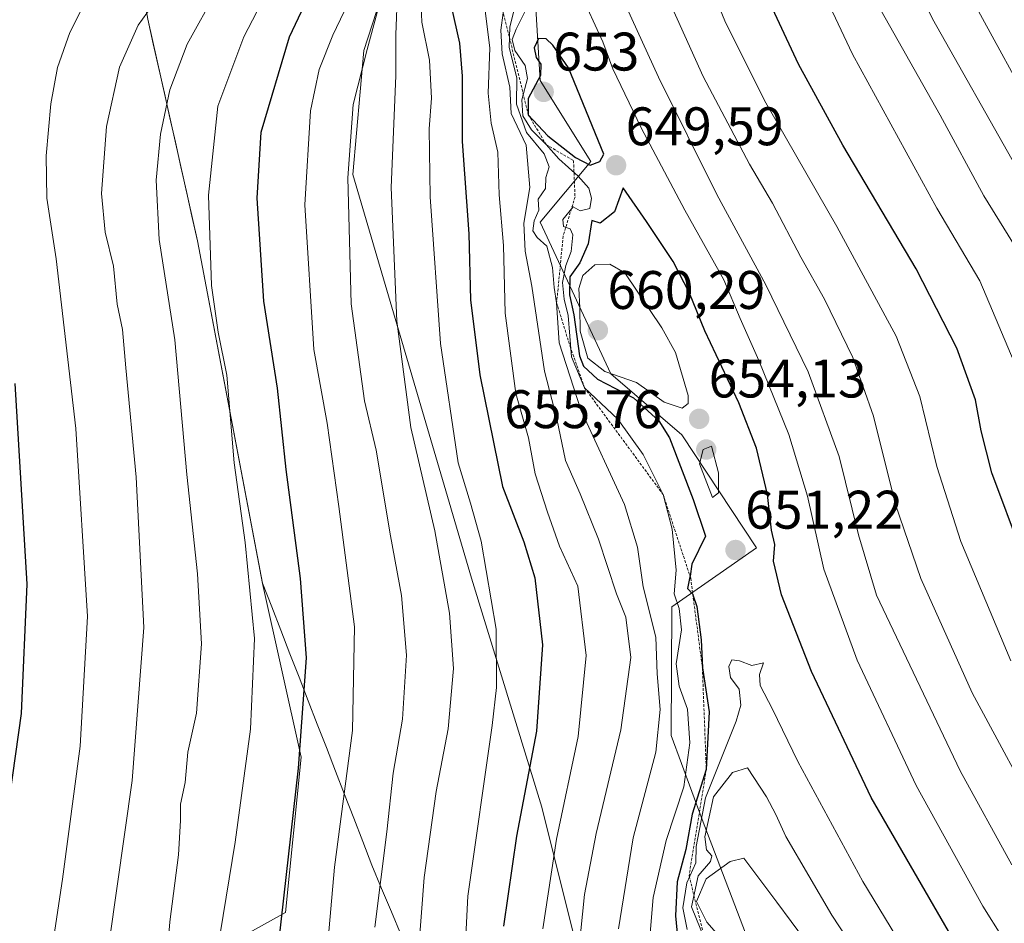
# Model space of a CAD drawing. Units: metres. Extents: x 596954 to 600401, y 4747622 to 4749985.
# Drawn here: x 598404 to 598586, y 4749692 to 4749858 of the extents above; entities that cross this region are included whole.
import ezdxf
from ezdxf.enums import TextEntityAlignment as Align

# ---------------------------------------------------------------- set-up
doc = ezdxf.new("R2010")
doc.units = ezdxf.units.M
doc.header["$MEASUREMENT"] = 0
doc.linetypes.add('TRAZOS', pattern=[0.75, 0.5, -0.25])
for name, color, linetype, lineweight in [('Arbolado forestal CxS', 92, 'Continuous', 0), ('Carátula', 7, 'Continuous', 5), ('Curva de nivel maestra', 36, 'Continuous', 30), ('Curva de nivel normal', 36, 'Continuous', 0), ('Entidad de ámbito territorial', 19, 'Continuous', 0), ('Entidad de ámbito territorial CxS', 92, 'Continuous', 0), ('Escarpado lineal', 39, 'TRAZOS', 0), ('Municipio', 9, 'Continuous', 13), ('Municipio CxS', 142, 'Continuous', 0), ('Pastizal CxS', 92, 'Continuous', 0), ('Punto de cota en terreno', 7, 'Continuous', 0), ('Rótulo de punto de cota en terreno', 19, 'Continuous', 0)]:
    doc.layers.add(name, color=color, linetype=linetype, lineweight=lineweight)
doc.styles.add('Arial', font='txt', dxfattribs={"height": 0.2})

# ---------------------------------------------------------------- blocks, each defined once
blk = doc.blocks.new('*U151')
at = {"layer": 'Arbolado forestal CxS', "color": 92, "linetype": 'Continuous', "lineweight": 0}
for points in [[(598387.4, 4749657.35, 572.5), (598418.98, 4749674.48, 585.96), (598453.35, 4749693.57, 602.11), (598456.21, 4749722.21, 601.77), (598449.1, 4749754.29, 597.22), (598437.08, 4749817.51, 595.27), (598427.91, 4749858.4, 587.6), (598421.23, 4749895.4, 571.89), (598413.94, 4749930.74, 560.23), (598404.71, 4749955.44, 550.48), (598404.27, 4749956.73, 550.12), (598635.96, 4749960.06, 555.23), (598630.75, 4749958.43, 558.18), (598613.28, 4749943.44, 569.53), (598611.37, 4749930.73, 571.49), (598617.04, 4749916.22, 571.94), (598650.17, 4749882, 565.15), (598678.66, 4749857.22, 560.23), (598691.74, 4749839.71, 558.53), (598718.7, 4749737.41, 570.23), (598747.55, 4749695.49, 572.95)], [(598584.42, 4749568.72, 684.95), (598530.23, 4749710.73, 660.74), (598524.51, 4749726.24, 644.41), (598524.62, 4749749.97, 646.37), (598540.29, 4749760.87, 650.23), (598526.49, 4749781.74, 654.19), (598513.41, 4749792.95, 649.44), (598500.33, 4749820.98, 642.58), (598509.68, 4749832.19, 648.25), (598500.33, 4749847.14, 652.26), (598498.47, 4749878.91, 645.68), (598494.73, 4749886.38, 645.11), (598483.52, 4749890.12, 627.27), (598477.34, 4749882.08, 622.2), (598467.8, 4749852.66, 612.05), (598465.75, 4749829.76, 612.27), (598487.67, 4749755.29, 619.04), (598500.64, 4749713.02, 629.71), (598521.48, 4749629.64, 641.19)]]:
    blk.add_polyline3d(points, dxfattribs=at)
blk = doc.blocks.new('*U163')
at = {"layer": 'Curva de nivel normal', "color": 36, "linetype": 'Continuous', "lineweight": 0}
blk.add_polyline3d([(598440.64, 4749863.7, 590), (598435.2, 4749853.8, 590), (598431.99, 4749845.36, 590), (598430.27, 4749837.2, 590), (598429.48, 4749828.72, 590), (598430.04, 4749817.78, 590), (598432.93, 4749799.26, 590), (598435.1, 4749774.41, 590), (598437.08, 4749756.06, 590), (598437.82, 4749743.13, 590), (598436.94, 4749730.36, 590), (598435.32, 4749723.12, 590), (598434.81, 4749717.53, 590), (598433.94, 4749713.56, 590), (598433.99, 4749710.53, 590), (598433.59, 4749704.19, 590), (598432, 4749691.86, 590), (598430.59, 4749674.62, 590)], dxfattribs=at)
blk = doc.blocks.new('*U166')
at = {"layer": 'Curva de nivel normal', "color": 36, "linetype": 'Continuous', "lineweight": 0}
blk.add_polyline3d([(598452.02, 4749867.52, 595), (598445.66, 4749855.19, 595), (598440.87, 4749842.38, 595), (598439.12, 4749825.95, 595), (598439.7, 4749809.26, 595), (598440.92, 4749800.69, 595), (598442.52, 4749792.73, 595), (598443.89, 4749776.52, 595), (598445.92, 4749761.86, 595), (598447.62, 4749744.13, 595), (598446.85, 4749727.39, 595), (598444.06, 4749706.52, 595), (598441.3, 4749689.62, 595)], dxfattribs=at)
blk = doc.blocks.new('*U167')
at = {"layer": 'Curva de nivel normal', "color": 36, "linetype": 'Continuous', "lineweight": 0}
for points in [[(598465.59, 4749862.86, 605), (598462.07, 4749855.5, 605), (598459.57, 4749849.11, 605), (598457.94, 4749841.5, 605), (598456.9, 4749824.19, 605), (598458.59, 4749797.47, 605), (598461.05, 4749783.86, 605), (598463.2, 4749768.51, 605), (598466.09, 4749746.27, 605), (598465.69, 4749727.16, 605), (598462.39, 4749701.9, 605), (598460.18, 4749676.76, 605)], [(598680.54, 4749679.19, 605), (598668.21, 4749693.1, 605), (598656.6, 4749707.85, 605), (598644.56, 4749726.86, 605), (598636.56, 4749743.53, 605), (598633.32, 4749753.59, 605), (598626.06, 4749774.56, 605), (598618.82, 4749792.08, 605), (598610.28, 4749810.5, 605), (598592.34, 4749839.64, 605), (598580.22, 4749861.84, 605), (598573.4, 4749876.82, 605), (598566.94, 4749888.66, 605), (598562.62, 4749897.79, 605), (598559.92, 4749905.82, 605), (598557.97, 4749916.23, 605), (598556.73, 4749930.86, 605), (598557.04, 4749946.64, 605), (598556.32, 4749958.92, 605)]]:
    blk.add_polyline3d(points, dxfattribs=at)
blk = doc.blocks.new('*U172')
at = {"layer": 'Curva de nivel normal', "color": 36, "linetype": 'Continuous', "lineweight": 0}
for points in [[(598473.99, 4749863.74, 615), (598473.72, 4749855.52, 615), (598473.72, 4749847.98, 615), (598472.85, 4749827.34, 615), (598473.9, 4749802.7, 615), (598476.46, 4749783.08, 615), (598480.91, 4749763.98, 615), (598483.64, 4749748.8, 615), (598484.33, 4749738.59, 615), (598483.38, 4749727.45, 615), (598481.17, 4749715.9, 615), (598478.96, 4749700.04, 615), (598477.4, 4749679.82, 615)], [(598646.71, 4749691.35, 615), (598636.68, 4749705.2, 615), (598626.16, 4749724.2, 615), (598614.06, 4749751.14, 615), (598603.16, 4749781.7, 615), (598599.14, 4749794.28, 615), (598594.5, 4749804.89, 615), (598588.8, 4749815.19, 615), (598582.23, 4749825.83, 615), (598574.19, 4749840.71, 615), (598561.65, 4749862.96, 615), (598550.59, 4749884.56, 615), (598545.27, 4749897.57, 615), (598542.2, 4749911.46, 615), (598541.4, 4749925.52, 615), (598540.76, 4749934.86, 615), (598540.33, 4749947.74, 615), (598539.05, 4749958.18, 615), (598538.994284, 4749958.669185, 615)]]:
    blk.add_polyline3d(points, dxfattribs=at)
blk = doc.blocks.new('*U180')
at = {"layer": 'Curva de nivel normal', "color": 36, "linetype": 'Continuous', "lineweight": 0}
for points in [[(598478.16, 4749866.79, 620), (598478.52, 4749857.86, 620), (598479.89, 4749850.86, 620), (598480.3, 4749843.86, 620), (598479.85, 4749838.22, 620), (598480.04, 4749825.64, 620), (598481.97, 4749798.55, 620), (598485.23, 4749776.53, 620), (598487.49, 4749769.13, 620), (598489.43, 4749762.07, 620), (598492.2, 4749745.84, 620), (598492.31, 4749735.1, 620), (598491.5, 4749728.04, 620), (598487.01, 4749696.57, 620), (598485.61, 4749668.42, 620)], [(598651.41, 4749672.15, 620), (598634.3, 4749692.97, 620), (598619.08, 4749717.42, 620), (598605.96, 4749744.74, 620), (598596.08, 4749770.42, 620), (598589.02, 4749792.33, 620), (598581.48, 4749810.16, 620), (598573.55, 4749823.53, 620), (598558.02, 4749852, 620), (598542.2, 4749885.52, 620), (598535.1, 4749905.65, 620), (598533.57, 4749916.17, 620), (598533.14, 4749927.48, 620), (598532.12, 4749933.43, 620), (598532.07, 4749937.71, 620), (598531.26, 4749942.48, 620), (598530, 4749951.96, 620), (598528.51503, 4749958.51862, 620)]]:
    blk.add_polyline3d(points, dxfattribs=at)
blk = doc.blocks.new('*U183')
at = {"layer": 'Curva de nivel normal', "color": 36, "linetype": 'Continuous', "lineweight": 0}
for points in [[(598470.86, 4749861.98, 610), (598468.42, 4749852.86, 610), (598465.82, 4749842.68, 610), (598464.85, 4749829.16, 610), (598465.48, 4749805.9, 610), (598467.94, 4749787.96, 610), (598470.09, 4749778.88, 610), (598472.75, 4749763.08, 610), (598474.75, 4749752.09, 610), (598475.68, 4749741.02, 610), (598474.93, 4749729.26, 610), (598473.23, 4749719.27, 610), (598472.03, 4749708.45, 610), (598469.85, 4749690.88, 610)], [(598676.86, 4749669.96, 610), (598657.17, 4749692.82, 610), (598649.38, 4749702.94, 610), (598644.06, 4749710.41, 610), (598634.93, 4749726.52, 610), (598624.5, 4749750.26, 610), (598614.93, 4749777.29, 610), (598605.07, 4749802.52, 610), (598596.93, 4749817.76, 610), (598588.19, 4749831.16, 610), (598572.76, 4749858.5, 610), (598565.1, 4749874.28, 610), (598558.41, 4749886.8, 610), (598553.79, 4749897.07, 610), (598551.06, 4749906.39, 610), (598549.76, 4749915.41, 610), (598549.63, 4749924.52, 610), (598549.12, 4749931.46, 610), (598549.57, 4749945.12, 610), (598548.02, 4749957.84, 610), (598547.96, 4749958.8, 610)]]:
    blk.add_polyline3d(points, dxfattribs=at)
blk = doc.blocks.new('*U196')
at = {"layer": 'Curva de nivel normal', "color": 36, "linetype": 'Continuous', "lineweight": 0}
blk.add_polyline3d([(598461.21, 4749957.55, 580), (598451.45, 4749933.09, 580), (598443.72, 4749915.08, 580), (598439.86, 4749899.59, 580), (598435.66, 4749886.76, 580), (598430.22, 4749877.95, 580), (598420.96, 4749867.48, 580), (598416.19, 4749861.22, 580), (598413.53, 4749855.97, 580), (598411.27, 4749849.48, 580), (598410.05, 4749842.78, 580), (598409.17, 4749833.22, 580), (598409.31, 4749825.42, 580), (598411.04, 4749814.19, 580), (598414.62, 4749782.86, 580), (598416.78, 4749748.21, 580), (598415.43, 4749724.28, 580), (598412.2, 4749699.69, 580), (598408.95, 4749678.44, 580)], dxfattribs=at)
blk = doc.blocks.new('*U198')
at = {"layer": 'Curva de nivel normal', "color": 36, "linetype": 'Continuous', "lineweight": 0}
blk.add_polyline3d([(598420.88, 4749688.48, 585), (598425.06, 4749717.94, 585), (598427.22, 4749746.15, 585), (598425.77, 4749773.91, 585), (598423.84, 4749794.1, 585), (598423.27, 4749801.16, 585), (598422.3, 4749805.85, 585), (598421.58, 4749812.86, 585), (598420.08, 4749819.12, 585), (598419.39, 4749826.23, 585), (598420.31, 4749838.63, 585), (598422.67, 4749849.56, 585), (598426.14, 4749857.34, 585), (598432.52, 4749866.22, 585), (598441.03, 4749881, 585), (598447.02, 4749900.89, 585), (598449.35, 4749913.19, 585), (598453.41, 4749922.72, 585), (598458.23, 4749930.98, 585), (598461.27, 4749940.5, 585), (598466.68, 4749954.96, 585), (598468.07, 4749957.65, 585)], dxfattribs=at)
blk = doc.blocks.new('*U206')
at = {"layer": 'Curva de nivel maestra', "color": 36, "linetype": 'Continuous', "lineweight": 30}
blk.add_polyline3d([(598403.4, 4749791.19, 575), (598405.6, 4749754.14, 575), (598404.55, 4749730.31, 575), (598400.72, 4749703.14, 575)], dxfattribs=at)
blk = doc.blocks.new('*U208')
at = {"layer": 'Curva de nivel maestra', "color": 36, "linetype": 'Continuous', "lineweight": 30}
blk.add_polyline3d([(598451.68, 4749684.19, 600), (598455.71, 4749720.2, 600), (598457.23, 4749740.55, 600), (598456.11, 4749755.2, 600), (598453.44, 4749775.31, 600), (598451.84, 4749790.34, 600), (598449.32, 4749806.36, 600), (598448.14, 4749825.38, 600), (598448.86, 4749837.57, 600), (598454.09, 4749855.19, 600), (598458.49, 4749864.56, 600)], dxfattribs=at)
blk = doc.blocks.new('5PATER')
at = {"layer": 'Carátula', "linetype": 'Continuous', "lineweight": 5}
h = blk.add_hatch(color=250, dxfattribs=at)
edge = h.paths.add_edge_path()
edge.add_ellipse((0, 0.01), major_axis=(-1.33, -1.34), ratio=0.999422, start_angle=0, end_angle=360)

msp = doc.modelspace()

# ---------------------------------------------------------------- linework, layer by layer
at = {"layer": 'Arbolado forestal CxS', "color": 92, "linetype": 'Continuous', "lineweight": 0}
for points in [[(598404.27, 4749956.73, 550.12), (598404.71, 4749955.44, 550.48), (598413.94, 4749930.74, 560.23), (598421.23, 4749895.4, 571.89), (598427.91, 4749858.4, 587.6), (598437.08, 4749817.51, 595.27), (598449.1, 4749754.29, 597.22), (598456.21, 4749722.21, 601.77), (598453.35, 4749693.57, 602.11), (598418.98, 4749674.48, 585.96), (598387.4, 4749657.35, 572.5), (598374.82, 4749630.27, 566.57), (598372.04, 4749616.38, 564.53), (598371.01, 4749602.38, 562.11), (598359.91, 4749582.48, 561.85), (598336.08, 4749563.62, 551.53), (598314.6, 4749555.59, 544.45)], [(598404.27, 4749956.73, 550.12), (598404.71, 4749955.44, 550.48), (598413.94, 4749930.74, 560.23), (598421.23, 4749895.4, 571.89), (598427.91, 4749858.4, 587.6), (598437.08, 4749817.51, 595.27), (598449.1, 4749754.29, 597.22), (598456.21, 4749722.21, 601.77), (598453.35, 4749693.57, 602.11), (598418.98, 4749674.48, 585.96), (598387.4, 4749657.35, 572.5), (598374.82, 4749630.27, 566.57), (598372.04, 4749616.38, 564.53), (598371.01, 4749602.38, 562.11), (598359.91, 4749582.48, 561.85), (598336.08, 4749563.62, 551.53), (598314.6, 4749555.59, 544.45)], [(598404.27, 4749956.73, 550.12), (598404.71, 4749955.44, 550.48), (598413.94, 4749930.74, 560.23), (598421.23, 4749895.4, 571.89), (598427.91, 4749858.4, 587.6), (598437.08, 4749817.51, 595.27), (598449.1, 4749754.29, 597.22), (598456.21, 4749722.21, 601.77), (598453.35, 4749693.57, 602.11), (598418.98, 4749674.48, 585.96), (598387.4, 4749657.35, 572.5)], [(598584.42, 4749568.72, 684.95), (598530.23, 4749710.73, 660.74), (598524.51, 4749726.24, 644.41), (598524.62, 4749749.97, 646.37), (598540.29, 4749760.87, 650.23), (598526.49, 4749781.74, 654.19), (598513.41, 4749792.95, 649.44), (598500.33, 4749820.98, 642.58), (598509.68, 4749832.19, 648.25), (598500.33, 4749847.14, 652.26), (598498.47, 4749878.91, 645.68), (598494.73, 4749886.38, 645.11), (598483.52, 4749890.12, 627.27), (598477.34, 4749882.08, 622.2), (598467.8, 4749852.66, 612.05), (598465.75, 4749829.76, 612.27), (598487.67, 4749755.29, 619.04), (598500.64, 4749713.02, 629.71), (598521.48, 4749629.64, 641.19)]]:
    msp.add_polyline3d(points, dxfattribs=at)
at = {"layer": 'Curva de nivel maestra', "color": 36, "linetype": 'Continuous', "lineweight": 30}
for points in [[(598589.22, 4749760.07, 625), (598583.74, 4749774.71, 625), (598581.77, 4749782.46, 625), (598580.7, 4749788.2, 625), (598577.27, 4749797.71, 625), (598569.72, 4749812.33, 625), (598556.24, 4749835.15, 625), (598548.04, 4749850.14, 625), (598540.61, 4749866.12, 625)], [(598483.95, 4749860.84, 625), (598485.47, 4749854.02, 625), (598485.96, 4749847.9, 625), (598485.92, 4749835.86, 625), (598487.15, 4749818.8, 625), (598487.49, 4749806.61, 625), (598489.22, 4749792.79, 625), (598493.42, 4749772.21, 625), (598497.31, 4749761.95, 625), (598499.34, 4749755.35, 625), (598500.8, 4749742.94, 625), (598499.7, 4749727.04, 625), (598495.96, 4749707.65, 625), (598493.58, 4749691.06, 625)], [(598509.55, 4749831.51, 650), (598511.34, 4749832.16, 650), (598512.1, 4749833.52, 650), (598505.55, 4749849.42, 650), (598502.67, 4749853.66, 650), (598501.44, 4749854.79, 650), (598500.07, 4749854.85, 650), (598499.24, 4749853.16, 650), (598499.62, 4749851.36, 650), (598500.49, 4749850.14, 650), (598500.4, 4749848.04, 650), (598498.13, 4749843.8, 650), (598498.16, 4749840.8, 650), (598501.74, 4749836.91, 650), (598506.85, 4749832.92, 650), (598509.55, 4749831.51, 650)], [(598578.7, 4749685, 650), (598561.46, 4749714.77, 650), (598550.4, 4749738.04, 650), (598544.88, 4749752.19, 650), (598543.42, 4749758.4, 650), (598543.69, 4749761.45, 650), (598543.02, 4749764.13, 650), (598542.3, 4749770.72, 650), (598540.29, 4749779.26, 650), (598537.01, 4749787.62, 650), (598530.73, 4749800.93, 650), (598527.89, 4749807.88, 650), (598524.88, 4749813.68, 650), (598519.95, 4749821.08, 650), (598515.64, 4749827.28, 650), (598514.09, 4749822.89, 650), (598511.45, 4749820.78, 650), (598509.88, 4749821.26, 650), (598509.18, 4749816.98, 650), (598507.68, 4749813.47, 650), (598505.85, 4749810.86, 650), (598505.74, 4749807.55, 650), (598506.55, 4749803.86, 650), (598507.61, 4749796.3, 650), (598508.36, 4749794.41, 650), (598510.95, 4749791.98, 650), (598517.58, 4749788.55, 650), (598522.22, 4749784.3, 650), (598524.21, 4749781.18, 650), (598528.58, 4749769.76, 650), (598530.86, 4749763.03, 650), (598528.34, 4749757.86, 650), (598528.01, 4749755.63, 650), (598527.94, 4749755.19, 650), (598527.56, 4749753.38, 650), (598528.5, 4749752.28, 650), (598528.53, 4749752.19, 650), (598529.28, 4749750.05, 650), (598530.07, 4749743.91, 650), (598530.29, 4749738.73, 650), (598531.55, 4749730.58, 650), (598531.01, 4749719.92, 650), (598528.39, 4749711.69, 650), (598527.24, 4749705.18, 650), (598525.61, 4749699.24, 650), (598525.33, 4749692.97, 650), (598526.36, 4749682, 650)]]:
    msp.add_polyline3d(points, dxfattribs=at)
at = {"layer": 'Curva de nivel normal', "color": 36, "linetype": 'Continuous', "lineweight": 0}
for points in [[(598587.25, 4749740.02, 630), (598578.02, 4749762.03, 630), (598573.55, 4749775.86, 630), (598570.44, 4749788.8, 630), (598566.06, 4749799.92, 630), (598555.12, 4749820.15, 630), (598541.99, 4749842.96, 630), (598534.56, 4749857.82, 630), (598525.18, 4749880.81, 630)], [(598593.56, 4749709.13, 635), (598580.11, 4749734.08, 635), (598570.62, 4749755.18, 635), (598565.91, 4749768.87, 635), (598561.9, 4749785.19, 635), (598558.08, 4749795.99, 635), (598552.85, 4749806.74, 635), (598548.49, 4749814.49, 635), (598543.22, 4749824.5, 635), (598539.01, 4749831.68, 635), (598530.45, 4749847.86, 635), (598520.82, 4749869.19, 635)], [(598587.4, 4749702.33, 640), (598577.85, 4749719.68, 640), (598562.4, 4749752.14, 640), (598559.09, 4749763.25, 640), (598555.51, 4749777.71, 640), (598549.8, 4749793.34, 640), (598542, 4749809.4, 640), (598532.95, 4749826.07, 640), (598522.19, 4749847.7, 640), (598514.3, 4749865.04, 640)], [(598490.08, 4749860.94, 630), (598491.06, 4749853.12, 630), (598490.74, 4749844.8, 630), (598491.33, 4749839.22, 630), (598492.52, 4749833.88, 630), (598492.78, 4749826.03, 630), (598493.59, 4749816.66, 630), (598493.9, 4749804.14, 630), (598495.88, 4749789.35, 630), (598498.18, 4749781.15, 630), (598499.44, 4749774.51, 630), (598501.73, 4749767.44, 630), (598503.94, 4749761.19, 630), (598507.28, 4749753.81, 630), (598508.81, 4749741.01, 630), (598507.38, 4749726.04, 630), (598503.37, 4749707.12, 630), (598500.84, 4749690.54, 630)], [(598493.51, 4749859.59, 635), (598493.09, 4749856.4, 635), (598493.33, 4749852.01, 635), (598494.76, 4749845.88, 635), (598495, 4749841.01, 635), (598497.74, 4749835.19, 635)], [(598495.63, 4749860.41, 640), (598494.76, 4749857, 640), (598494.6, 4749853.2, 640), (598496.04, 4749847.58, 640), (598495.96, 4749842.76, 640), (598497.82, 4749837.51, 640), (598501.07, 4749833.58, 640), (598502.03, 4749831.2, 640), (598501.39, 4749829.19, 640), (598501.35, 4749827.19, 640), (598500, 4749825.19, 640), (598500.11, 4749823.19, 640), (598499.27, 4749821.19, 640), (598499, 4749819.34, 640), (598499.81, 4749818.11, 640), (598501.6, 4749816.55, 640), (598502.65, 4749812.58, 640), (598502.95, 4749808.92, 640), (598503.39, 4749806.09, 640), (598503.83, 4749798.7, 640), (598507.85, 4749786.35, 640), (598515.89, 4749768.88, 640), (598518.33, 4749760.99, 640), (598519.36, 4749753.69, 640), (598521.69, 4749744.37, 640), (598521.97, 4749737.61, 640), (598522.49, 4749731.02, 640), (598521.68, 4749723.12, 640), (598517.52, 4749707.34, 640), (598514.83, 4749690.54, 640)], [(598497.9, 4749860.55, 645), (598495.94, 4749856.61, 645), (598495.19, 4749854.67, 645), (598495.66, 4749852.63, 645), (598497.58, 4749849.88, 645), (598498, 4749847.46, 645), (598496.95, 4749843.55, 645), (598497.13, 4749840.59, 645), (598498.74, 4749838.01, 645), (598501.44, 4749835.29, 645), (598503.77, 4749832.66, 645), (598507.37, 4749829.47, 645), (598509.31, 4749827.23, 645), (598509.83, 4749825.41, 645), (598509.53, 4749823.51, 645), (598507.76, 4749823.07, 645), (598506.45, 4749823.82, 645), (598504.52, 4749821.46, 645), (598504.67, 4749820.18, 645), (598505.91, 4749819.72, 645), (598506.39, 4749818.62, 645), (598506.05, 4749815.52, 645), (598505.08, 4749812.97, 645), (598504.44, 4749809.84, 645), (598504.8, 4749806.76, 645), (598505.54, 4749803.72, 645), (598506.16, 4749796.09, 645), (598508.54, 4749790.39, 645), (598514.71, 4749784.59, 645), (598519.38, 4749778.07, 645), (598523.05, 4749770.69, 645)], [(598589.3, 4749683.18, 645), (598582.06, 4749694.75, 645), (598569.74, 4749716.99, 645), (598558.86, 4749740.15, 645), (598552.68, 4749756.93, 645), (598549.71, 4749770.41, 645), (598546.25, 4749781.75, 645), (598540.72, 4749795.41, 645), (598537.24, 4749803.16, 645), (598534.27, 4749810.33, 645), (598527.02, 4749823.16, 645), (598519.01, 4749838.35, 645), (598513.79, 4749849.27, 645), (598511.94, 4749854.25, 645), (598509.08, 4749860.42, 645)], [(598497.74, 4749835.19, 635), (598498.42, 4749827.36, 635), (598497.32, 4749820.77, 635), (598497.56, 4749815.59, 635), (598498.83, 4749809.15, 635), (598501.16, 4749793.44, 635), (598503.42, 4749784.65, 635), (598505.02, 4749776.98, 635), (598507.75, 4749770.81, 635), (598511.1, 4749762.44, 635), (598514.43, 4749752.4, 635), (598516.15, 4749748.09, 635), (598517.11, 4749740.59, 635), (598515.24, 4749727.27, 635), (598510.7, 4749708.11, 635), (598508.55, 4749696.86, 635), (598507.46, 4749686.6, 635)], [(598526.53, 4749786.64, 655), (598527.68, 4749787.47, 655), (598527.66, 4749788.97, 655), (598525.35, 4749796.94, 655), (598522.78, 4749801.48, 655), (598515.95, 4749811.59, 655), (598513.19, 4749813.24, 655), (598510.41, 4749813.09, 655), (598508.21, 4749811.15, 655), (598507.51, 4749808.7, 655), (598507.69, 4749805.15, 655), (598507.74, 4749800.86, 655), (598509.12, 4749795.87, 655), (598512.3, 4749793.38, 655), (598518.12, 4749791.39, 655), (598523.22, 4749787.73, 655), (598526.53, 4749786.64, 655)], [(598532.15, 4749770.13, 655), (598533.29, 4749771.04, 655), (598533.26, 4749774.73, 655), (598531.97, 4749779.61, 655), (598530.42, 4749778.99, 655), (598529.74, 4749776.35, 655), (598532.15, 4749770.13, 655)], [(598523.05, 4749770.69, 645), (598524.69, 4749764.28, 645), (598525.43, 4749756.71, 645), (598525.1, 4749752.38, 645), (598526.02, 4749749.66, 645), (598526.42, 4749745.73, 645), (598525.47, 4749739.44, 645), (598526.02, 4749735.33, 645), (598527.53, 4749731.06, 645), (598527.98, 4749724.87, 645), (598526.84, 4749716.74, 645), (598523.6, 4749706.83, 645), (598521.22, 4749696.34, 645), (598520.63, 4749689.72, 645)], [(598567.02, 4749687.5, 655), (598559.91, 4749699.28, 655), (598547.89, 4749721.45, 655), (598543.22, 4749731.07, 655), (598540.96, 4749735.48, 655), (598540.84, 4749737.51, 655), (598541.55, 4749739.62, 655), (598539.43, 4749739.16, 655), (598537.16, 4749739.99, 655), (598535.7, 4749740.17, 655), (598535.2, 4749738.98, 655), (598535.5, 4749736.91, 655), (598537.1, 4749734.79, 655), (598537.38, 4749731.82, 655), (598536.55, 4749728.86, 655), (598530.85, 4749714.75, 655), (598529.12, 4749705.75, 655), (598529.1, 4749702.75, 655), (598527.42, 4749699.01, 655), (598526.7, 4749694.42, 655), (598527.49, 4749690.44, 655)], [(598572.06, 4749665.81, 660), (598554.19, 4749693.08, 660), (598545.68, 4749707.58, 660), (598543.86, 4749711.65, 660), (598542.14, 4749714.9, 660), (598538.59, 4749720.23, 660), (598535.87, 4749719.38, 660), (598532.31, 4749714.91, 660), (598530.76, 4749707.54, 660), (598531.04, 4749705.15, 660), (598532.04, 4749704.02, 660), (598531.76, 4749702.95, 660), (598529.49, 4749700.35, 660), (598528.3, 4749694.61, 660), (598531.58, 4749686.4, 660)], [(598549.3, 4749688.31, 665), (598544.01, 4749695.49, 665), (598537.92, 4749703.56, 665), (598535.42, 4749702.95, 665), (598530.96, 4749699.79, 665), (598529.2, 4749695.57, 665), (598531.08, 4749691.8, 665), (598537.83, 4749684.13, 665)]]:
    msp.add_polyline3d(points, dxfattribs=at)
at = {"layer": 'Entidad de ámbito territorial', "color": 19, "linetype": 'Continuous', "lineweight": 0}
msp.add_polyline3d([(598427.92, 4749858.42, 585.6), (598428.94, 4749853.88, 587.07), (598429.96, 4749849.33, 588.39), (598430.98, 4749844.79, 589.61), (598432, 4749840.25, 590.53), (598433.01, 4749835.7, 591.22), (598434.03, 4749831.16, 592.06), (598435.05, 4749826.62, 592.74), (598436.07, 4749822.07, 593.09), (598437.09, 4749817.53, 593.58), (598438.01, 4749812.67, 594.16), (598438.94, 4749807.81, 594.48), (598439.86, 4749802.94, 594.41), (598440.79, 4749798.08, 594.3), (598441.71, 4749793.22, 594.22), (598442.64, 4749788.36, 594.6), (598443.56, 4749783.49, 594.81), (598444.49, 4749778.63, 595.17), (598445.41, 4749773.77, 595.41), (598446.34, 4749768.91, 595.88), (598447.26, 4749764.04, 595.82), (598448.19, 4749759.18, 595.65), (598449.11, 4749754.32, 595.87), (598450.79, 4749749.99, 596.69), (598452.47, 4749745.65, 597.34), (598454.16, 4749741.32, 598.08), (598455.84, 4749736.99, 599.18), (598457.52, 4749732.65, 600.28), (598459.2, 4749728.32, 601.26), (598460.88, 4749723.99, 602.59), (598462.56, 4749719.65, 603.64), (598464.25, 4749715.32, 604.88), (598465.93, 4749710.99, 606.02), (598467.61, 4749706.65, 607.26), (598469.29, 4749702.32, 609), (598471.08, 4749698.01, 610.62), (598472.88, 4749693.7, 611.65), (598474.67, 4749689.39, 612.82)], dxfattribs=at)
msp.add_polyline3d([(598427.92, 4749858.42, 585.6), (598428.94, 4749853.88, 587.07), (598429.96, 4749849.33, 588.39), (598430.98, 4749844.79, 589.61), (598432, 4749840.25, 590.53), (598433.01, 4749835.7, 591.22), (598434.03, 4749831.16, 592.06), (598435.05, 4749826.62, 592.74), (598436.07, 4749822.07, 593.09), (598437.09, 4749817.53, 593.58), (598438.01, 4749812.67, 594.16), (598438.94, 4749807.81, 594.48), (598439.86, 4749802.94, 594.41), (598440.79, 4749798.08, 594.3), (598441.71, 4749793.22, 594.22), (598442.64, 4749788.36, 594.6), (598443.56, 4749783.49, 594.81), (598444.49, 4749778.63, 595.17), (598445.41, 4749773.77, 595.41), (598446.34, 4749768.91, 595.88), (598447.26, 4749764.04, 595.82), (598448.19, 4749759.18, 595.65), (598449.11, 4749754.32, 595.87), (598450.79, 4749749.99, 596.69), (598452.47, 4749745.65, 597.34), (598454.16, 4749741.32, 598.08), (598455.84, 4749736.99, 599.18), (598457.52, 4749732.65, 600.28), (598459.2, 4749728.32, 601.26), (598460.88, 4749723.99, 602.59), (598462.56, 4749719.65, 603.64), (598464.25, 4749715.32, 604.88), (598465.93, 4749710.99, 606.02), (598467.61, 4749706.65, 607.26), (598469.29, 4749702.32, 609), (598471.08, 4749698.01, 610.62), (598472.88, 4749693.7, 611.65), (598474.67, 4749689.39, 612.82)], dxfattribs=at)
at = {"layer": 'Entidad de ámbito territorial CxS', "color": 92, "linetype": 'Continuous', "lineweight": 0}
for points in [[(598474.67, 4749689.39, 612.82), (598472.88, 4749693.7, 611.65), (598471.08, 4749698.01, 610.62), (598469.29, 4749702.32, 609), (598467.61, 4749706.65, 607.26), (598465.93, 4749710.99, 606.02), (598464.25, 4749715.32, 604.88), (598462.56, 4749719.65, 603.64), (598460.88, 4749723.99, 602.59), (598459.2, 4749728.32, 601.26), (598457.52, 4749732.65, 600.28), (598455.84, 4749736.99, 599.18), (598454.16, 4749741.32, 598.08), (598452.47, 4749745.65, 597.34), (598450.79, 4749749.99, 596.69), (598449.11, 4749754.32, 595.87), (598448.19, 4749759.18, 595.65), (598447.26, 4749764.04, 595.82), (598446.34, 4749768.91, 595.88), (598445.41, 4749773.77, 595.41), (598444.49, 4749778.63, 595.17), (598443.56, 4749783.49, 594.81), (598442.64, 4749788.36, 594.6), (598441.71, 4749793.22, 594.22), (598440.79, 4749798.08, 594.3), (598439.86, 4749802.94, 594.41), (598438.94, 4749807.81, 594.48), (598438.01, 4749812.67, 594.16), (598437.09, 4749817.53, 593.58), (598436.07, 4749822.07, 593.09), (598435.05, 4749826.62, 592.74), (598434.03, 4749831.16, 592.06), (598433.01, 4749835.7, 591.22), (598432, 4749840.25, 590.53), (598430.98, 4749844.79, 589.61), (598429.96, 4749849.33, 588.39), (598428.94, 4749853.88, 587.07), (598427.92, 4749858.42, 585.6)], [(598427.92, 4749858.42, 585.6), (598428.94, 4749853.88, 587.07), (598429.96, 4749849.33, 588.39), (598430.98, 4749844.79, 589.61), (598432, 4749840.25, 590.53), (598433.01, 4749835.7, 591.22), (598434.03, 4749831.16, 592.06), (598435.05, 4749826.62, 592.74), (598436.07, 4749822.07, 593.09), (598437.09, 4749817.53, 593.58), (598438.01, 4749812.67, 594.16), (598438.94, 4749807.81, 594.48), (598439.86, 4749802.94, 594.41), (598440.79, 4749798.08, 594.3), (598441.71, 4749793.22, 594.22), (598442.64, 4749788.36, 594.6), (598443.56, 4749783.49, 594.81), (598444.49, 4749778.63, 595.17), (598445.41, 4749773.77, 595.41), (598446.34, 4749768.91, 595.88), (598447.26, 4749764.04, 595.82), (598448.19, 4749759.18, 595.65), (598449.11, 4749754.32, 595.87), (598450.79, 4749749.99, 596.69), (598452.47, 4749745.65, 597.34), (598454.16, 4749741.32, 598.08), (598455.84, 4749736.99, 599.18), (598457.52, 4749732.65, 600.28), (598459.2, 4749728.32, 601.26), (598460.88, 4749723.99, 602.59), (598462.56, 4749719.65, 603.64), (598464.25, 4749715.32, 604.88), (598465.93, 4749710.99, 606.02), (598467.61, 4749706.65, 607.26), (598469.29, 4749702.32, 609), (598471.08, 4749698.01, 610.62), (598472.88, 4749693.7, 611.65), (598474.67, 4749689.39, 612.82)]]:
    msp.add_polyline3d(points, dxfattribs=at)
at = {"layer": 'Escarpado lineal', "color": 39, "linetype": 'TRAZOS', "lineweight": 0}
msp.add_polyline3d([(598508.55, 4749937.28, 625.25), (598500.27, 4749916.09, 624.9), (598491.68, 4749913.12, 622.99), (598490.91, 4749906.77, 626.56), (598492.61, 4749894.88, 640.44), (598493.79, 4749884.66, 644.98), (598493.68, 4749878.92, 642.2), (598491.74, 4749872.52, 638.79), (598492.53, 4749863.76, 632.94), (598498.16, 4749840.8, 652.45), (598501.44, 4749835.29, 646.67), (598506.51, 4749832.33, 649.64), (598506.78, 4749825.65, 641.62), (598504.59, 4749818.4, 645.14), (598503.39, 4749806.09, 638.21), (598505.87, 4749798.02, 644.98), (598508.54, 4749790.39, 646), (598523.05, 4749770.69, 644.76), (598528.13, 4749755.26, 647.22), (598530.29, 4749738.73, 650.01), (598531.01, 4749719.92, 648.25), (598527.83, 4749700.33, 651.79), (598530.83, 4749688.27, 660.85)], dxfattribs=at)
at = {"layer": 'Municipio', "color": 9, "linetype": 'Continuous', "lineweight": 13}
msp.add_polyline3d([(598427.92, 4749858.42, 585.6), (598428.94, 4749853.88, 587.07), (598429.96, 4749849.33, 588.39), (598430.98, 4749844.79, 589.61), (598432, 4749840.25, 590.53), (598433.01, 4749835.7, 591.22), (598434.03, 4749831.16, 592.06), (598435.05, 4749826.62, 592.74), (598436.07, 4749822.07, 593.09), (598437.09, 4749817.53, 593.58), (598438.01, 4749812.67, 594.16), (598438.94, 4749807.81, 594.48), (598439.86, 4749802.94, 594.41), (598440.79, 4749798.08, 594.3), (598441.71, 4749793.22, 594.22), (598442.64, 4749788.36, 594.6), (598443.56, 4749783.49, 594.81), (598444.49, 4749778.63, 595.17), (598445.41, 4749773.77, 595.41), (598446.34, 4749768.91, 595.88), (598447.26, 4749764.04, 595.82), (598448.19, 4749759.18, 595.65), (598449.11, 4749754.32, 595.87), (598450.79, 4749749.99, 596.69), (598452.47, 4749745.65, 597.34), (598454.16, 4749741.32, 598.08), (598455.84, 4749736.99, 599.18), (598457.52, 4749732.65, 600.28), (598459.2, 4749728.32, 601.26), (598460.88, 4749723.99, 602.59), (598462.56, 4749719.65, 603.64), (598464.25, 4749715.32, 604.88), (598465.93, 4749710.99, 606.02), (598467.61, 4749706.65, 607.26), (598469.29, 4749702.32, 609), (598471.08, 4749698.01, 610.62), (598472.88, 4749693.7, 611.65), (598474.67, 4749689.39, 612.82)], dxfattribs=at)
msp.add_polyline3d([(598427.92, 4749858.42, 585.6), (598428.94, 4749853.88, 587.07), (598429.96, 4749849.33, 588.39), (598430.98, 4749844.79, 589.61), (598432, 4749840.25, 590.53), (598433.01, 4749835.7, 591.22), (598434.03, 4749831.16, 592.06), (598435.05, 4749826.62, 592.74), (598436.07, 4749822.07, 593.09), (598437.09, 4749817.53, 593.58), (598438.01, 4749812.67, 594.16), (598438.94, 4749807.81, 594.48), (598439.86, 4749802.94, 594.41), (598440.79, 4749798.08, 594.3), (598441.71, 4749793.22, 594.22), (598442.64, 4749788.36, 594.6), (598443.56, 4749783.49, 594.81), (598444.49, 4749778.63, 595.17), (598445.41, 4749773.77, 595.41), (598446.34, 4749768.91, 595.88), (598447.26, 4749764.04, 595.82), (598448.19, 4749759.18, 595.65), (598449.11, 4749754.32, 595.87), (598450.79, 4749749.99, 596.69), (598452.47, 4749745.65, 597.34), (598454.16, 4749741.32, 598.08), (598455.84, 4749736.99, 599.18), (598457.52, 4749732.65, 600.28), (598459.2, 4749728.32, 601.26), (598460.88, 4749723.99, 602.59), (598462.56, 4749719.65, 603.64), (598464.25, 4749715.32, 604.88), (598465.93, 4749710.99, 606.02), (598467.61, 4749706.65, 607.26), (598469.29, 4749702.32, 609), (598471.08, 4749698.01, 610.62), (598472.88, 4749693.7, 611.65), (598474.67, 4749689.39, 612.82)], dxfattribs=at)
at = {"layer": 'Municipio CxS', "color": 142, "linetype": 'Continuous', "lineweight": 0}
for points in [[(598427.92, 4749858.42, 585.6), (598428.94, 4749853.88, 587.07), (598429.96, 4749849.33, 588.39), (598430.98, 4749844.79, 589.61), (598432, 4749840.25, 590.53), (598433.01, 4749835.7, 591.22), (598434.03, 4749831.16, 592.06), (598435.05, 4749826.62, 592.74), (598436.07, 4749822.07, 593.09), (598437.09, 4749817.53, 593.58), (598438.01, 4749812.67, 594.16), (598438.94, 4749807.81, 594.48), (598439.86, 4749802.94, 594.41), (598440.79, 4749798.08, 594.3), (598441.71, 4749793.22, 594.22), (598442.64, 4749788.36, 594.6), (598443.56, 4749783.49, 594.81), (598444.49, 4749778.63, 595.17), (598445.41, 4749773.77, 595.41), (598446.34, 4749768.91, 595.88), (598447.26, 4749764.04, 595.82), (598448.19, 4749759.18, 595.65), (598449.11, 4749754.32, 595.87), (598450.79, 4749749.99, 596.69), (598452.47, 4749745.65, 597.34), (598454.16, 4749741.32, 598.08), (598455.84, 4749736.99, 599.18), (598457.52, 4749732.65, 600.28), (598459.2, 4749728.32, 601.26), (598460.88, 4749723.99, 602.59), (598462.56, 4749719.65, 603.64), (598464.25, 4749715.32, 604.88), (598465.93, 4749710.99, 606.02), (598467.61, 4749706.65, 607.26), (598469.29, 4749702.32, 609), (598471.08, 4749698.01, 610.62), (598472.88, 4749693.7, 611.65), (598474.67, 4749689.39, 612.82)], [(598474.67, 4749689.39, 612.82), (598472.88, 4749693.7, 611.65), (598471.08, 4749698.01, 610.62), (598469.29, 4749702.32, 609), (598467.61, 4749706.65, 607.26), (598465.93, 4749710.99, 606.02), (598464.25, 4749715.32, 604.88), (598462.56, 4749719.65, 603.64), (598460.88, 4749723.99, 602.59), (598459.2, 4749728.32, 601.26), (598457.52, 4749732.65, 600.28), (598455.84, 4749736.99, 599.18), (598454.16, 4749741.32, 598.08), (598452.47, 4749745.65, 597.34), (598450.79, 4749749.99, 596.69), (598449.11, 4749754.32, 595.87), (598448.19, 4749759.18, 595.65), (598447.26, 4749764.04, 595.82), (598446.34, 4749768.91, 595.88), (598445.41, 4749773.77, 595.41), (598444.49, 4749778.63, 595.17), (598443.56, 4749783.49, 594.81), (598442.64, 4749788.36, 594.6), (598441.71, 4749793.22, 594.22), (598440.79, 4749798.08, 594.3), (598439.86, 4749802.94, 594.41), (598438.94, 4749807.81, 594.48), (598438.01, 4749812.67, 594.16), (598437.09, 4749817.53, 593.58), (598436.07, 4749822.07, 593.09), (598435.05, 4749826.62, 592.74), (598434.03, 4749831.16, 592.06), (598433.01, 4749835.7, 591.22), (598432, 4749840.25, 590.53), (598430.98, 4749844.79, 589.61), (598429.96, 4749849.33, 588.39), (598428.94, 4749853.88, 587.07), (598427.92, 4749858.42, 585.6)]]:
    msp.add_polyline3d(points, dxfattribs=at)
at = {"layer": 'Pastizal CxS', "color": 92, "linetype": 'Continuous', "lineweight": 0}
for points in [[(598521.48, 4749629.64, 641.19), (598500.64, 4749713.02, 629.71), (598487.67, 4749755.29, 619.04), (598465.75, 4749829.76, 612.27), (598467.8, 4749852.66, 612.05), (598477.34, 4749882.08, 622.2), (598483.52, 4749890.12, 627.27), (598494.73, 4749886.38, 645.11), (598498.47, 4749878.91, 645.68), (598500.33, 4749847.14, 652.26), (598509.68, 4749832.19, 648.25), (598500.33, 4749820.98, 642.58), (598513.41, 4749792.95, 649.44), (598526.49, 4749781.74, 654.19), (598540.29, 4749760.87, 650.23), (598524.62, 4749749.97, 646.37), (598524.51, 4749726.24, 644.41), (598530.23, 4749710.73, 660.74), (598584.42, 4749568.72, 684.95)], [(598584.42, 4749568.72, 684.95), (598530.23, 4749710.73, 660.74), (598524.51, 4749726.24, 644.41), (598524.62, 4749749.97, 646.37), (598540.29, 4749760.87, 650.23), (598526.49, 4749781.74, 654.19), (598513.41, 4749792.95, 649.44), (598500.33, 4749820.98, 642.58), (598509.68, 4749832.19, 648.25), (598500.33, 4749847.14, 652.26), (598498.47, 4749878.91, 645.68), (598494.73, 4749886.38, 645.11), (598483.52, 4749890.12, 627.27), (598477.34, 4749882.08, 622.2), (598467.8, 4749852.66, 612.05), (598465.75, 4749829.76, 612.27), (598487.67, 4749755.29, 619.04), (598500.64, 4749713.02, 629.71), (598521.48, 4749629.64, 641.19)]]:
    msp.add_polyline3d(points, dxfattribs=at)

# ---------------------------------------------------------------- block references
at = {"layer": 'Arbolado forestal CxS', "color": 92, "linetype": 'Continuous', "lineweight": 0}
msp.add_blockref('*U151', (0, 0), dxfattribs=at)
at = {"layer": 'Curva de nivel maestra', "color": 36, "linetype": 'Continuous', "lineweight": 30}
for name in ['*U206', '*U208']:
    msp.add_blockref(name, (0, 0), dxfattribs=at)
at = {"layer": 'Curva de nivel normal', "color": 36, "linetype": 'Continuous', "lineweight": 0}
for name in ['*U196', '*U198', '*U163', '*U166', '*U167', '*U183', '*U172', '*U180']:
    msp.add_blockref(name, (0, 0), dxfattribs=at)
at = {"layer": 'Punto de cota en terreno', "linetype": 'Continuous', "lineweight": 0}
for p in [(598501, 4749845, 653), (598514.36, 4749831.46, 649.59), (598511, 4749801, 660.29), (598529.69, 4749784.66, 654.13), (598531, 4749779, 655.76), (598536.41, 4749760.45, 651.22)]:
    msp.add_blockref('5PATER', p, dxfattribs=at)

# ---------------------------------------------------------------- texts
at = {"layer": 'Rótulo de punto de cota en terreno', "color": 19, "linetype": 'Continuous', "lineweight": 0, "style": 'Arial'}
for s, p in [('653', (598502.76, 4749846.76)), ('649,59', (598516.12, 4749832.97)), ('660,29', (598512.76, 4749802.76)), ('654,13', (598531.45, 4749786.42)), ('655,76', (598493.69, 4749780.76)), ('651,22', (598538.17, 4749762.21))]:
    msp.add_text(s, height=7, dxfattribs=at).set_placement(p, align=Align.BOTTOM_LEFT)

doc.saveas('drawing.dxf')
